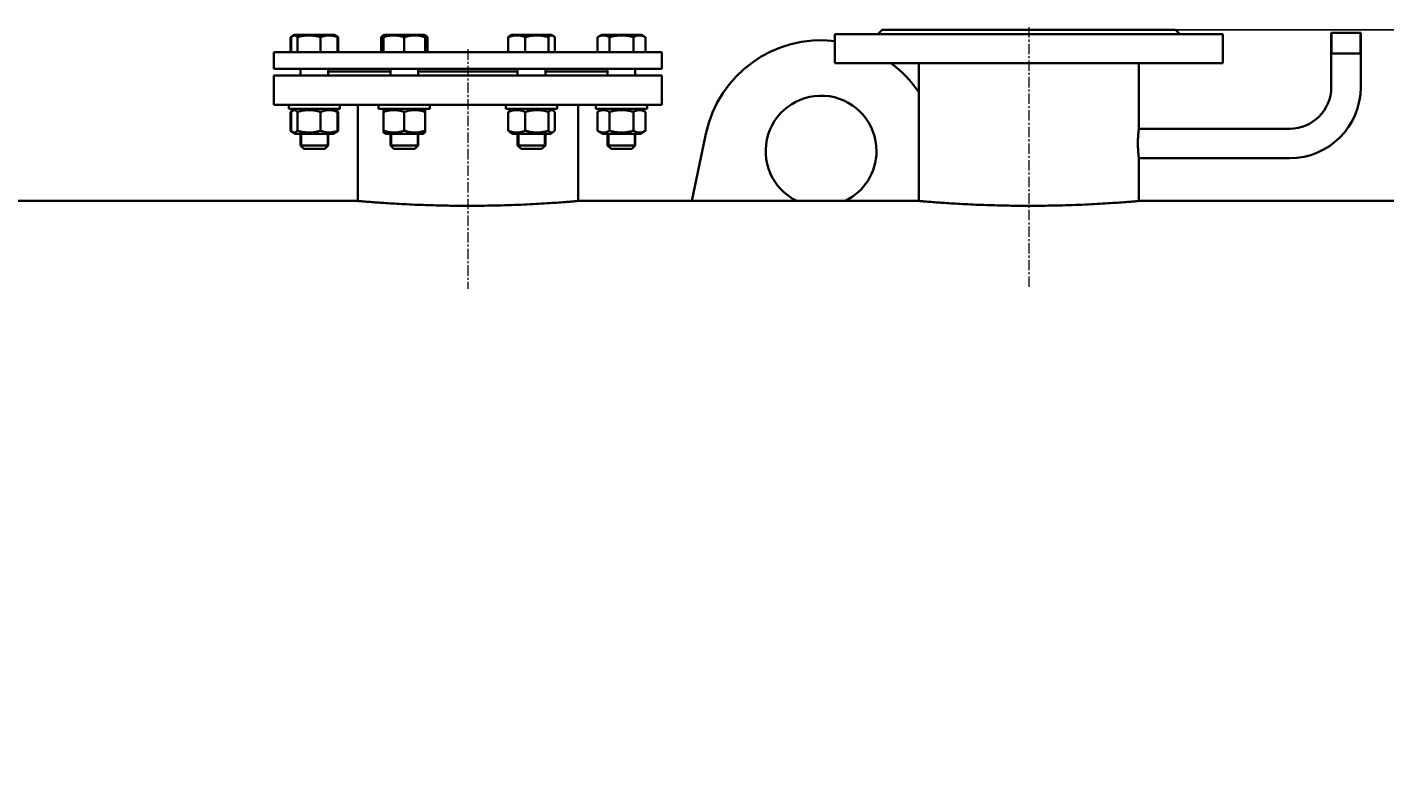
# Model space of a CAD drawing. Units: millimetres. Extents: x -362 to 5310, y -2741 to 2037.
# Drawn here: x 1377 to 2357, y 1491 to 2037 of the extents above; entities that cross this region are included whole.
import ezdxf

# ---------------------------------------------------------------- set-up
doc = ezdxf.new("R2010")
doc.units = ezdxf.units.MM
for name, pattern in [('K5LT_AXLED', [12, 7.5, -1.5, 1.5, -1.5]), ('K5LT_BASIC', [0]), ('K5LT_THIN', [0])]:
    doc.linetypes.add(name, pattern=pattern)
doc.styles.add('KDIMTEXTSTYLE', font='GOST_AU.SHX', dxfattribs={"width": 0.96, "oblique": 15, "height": 5})
doc.dimstyles.new('KDIMSTYLE (1.00)', dxfattribs={"dimtxt": 5, "dimasz": 1, "dimexe": 2, "dimexo": 0, "dimgap": 1, "dimtad": 1, "dimtxsty": 'KDIMTEXTSTYLE', "dimsah": 1, "dimcen": 0, "dimdle": 1, "dimadec": 0, "dimazin": 0, "dimtfac": 0.667, "dimtmove": 0, "dimatfit": 3, "dimfxl": 1, "dimtvp": 1, "dimtolj": 1, "dimtzin": 0, "dimarcsym": 0})

# ---------------------------------------------------------------- blocks, each defined once
blk = doc.blocks.new('KDIMARROW_01')
blk.add_hatch(color=0).paths.add_polyline_path([(0, 0), (-15, 1.97), (-13.5, 0), (-15, -1.97)])
at = {"color": 0, "linetype": 'K5LT_THIN', "lineweight": 9}
for p, q in [((-13.5, 0), (-15, 1.97)), ((-15, 1.97), (0, 0)), ((0, 0), (-15, -1.97)), ((-15, -1.97), (-13.5, 0)), ((0, 0), (-1, 0))]:
    blk.add_line(p, q, dxfattribs=at)

msp = doc.modelspace()

# ---------------------------------------------------------------- linework, layer by layer
at = {"color": 5, "linetype": 'K5LT_BASIC', "lineweight": 35, "true_color": 0x0000ff}
for p, q in [((1566.814, 2029.727), (1568.605, 2030.761)), ((1566.814, 2019), (1566.814, 2029.727)), ((1567.404, 2019), (1567.404, 2029.727)), ((1568.605, 2030.761), (1569.884, 2031.5)), ((1568.605, 2030.761), (1569.884, 2031.5)), ((1574.058, 2031.5), (1569.884, 2031.5)), ((1571.887, 2019), (1571.887, 2029.727)), ((1598.384, 2031.5), (1574.058, 2031.5)), ((1588.617, 2019), (1588.617, 2029.727)), ((1599.664, 2030.761), (1598.384, 2031.5)), ((1601.455, 2029.727), (1598.384, 2031.5)), ((1600.865, 2019), (1600.865, 2029.727)), ((1601.455, 2019), (1601.455, 2029.727)), ((1632.348, 2019), (1632.348, 2029.727)), ((1633.549, 2030.761), (1634.828, 2031.5)), ((1634.078, 2031.067), (1634.828, 2031.5)), ((1634.078, 2029.727), (1634.078, 2031.067)), ((1634.078, 2019), (1634.078, 2029.727)), ((1649.078, 2031.5), (1634.828, 2031.5)), ((1663.328, 2031.5), (1649.078, 2031.5)), ((1649.078, 2019), (1649.078, 2029.727)), ((1664.607, 2030.761), (1663.328, 2031.5)), ((1664.078, 2031.067), (1663.328, 2031.5)), ((1664.078, 2031.067), (1664.078, 2029.727)), ((1664.078, 2019), (1664.078, 2029.727)), ((1665.808, 2019), (1665.808, 2029.727)), ((1724.192, 2019), (1724.192, 2029.727)), ((1725.393, 2030.761), (1726.672, 2031.5)), ((1725.922, 2031.067), (1726.672, 2031.5)), ((1750.998, 2031.5), (1726.672, 2031.5)), ((1736.439, 2019), (1736.439, 2029.727)), ((1755.172, 2031.5), (1750.998, 2031.5)), ((1753.169, 2019), (1753.169, 2029.727)), ((1756.451, 2030.761), (1755.172, 2031.5)), ((1755.922, 2031.067), (1755.172, 2031.5)), ((1757.652, 2019), (1757.652, 2029.727)), ((1788.545, 2029.727), (1791.616, 2031.5)), ((1788.545, 2019), (1788.545, 2029.727)), ((1790.336, 2030.761), (1791.616, 2031.5)), ((1820.116, 2031.5), (1791.616, 2031.5)), ((1797.205, 2019), (1797.205, 2029.727)), ((1814.526, 2019), (1814.526, 2029.727)), ((1823.186, 2029.727), (1820.116, 2031.5)), ((1821.395, 2030.761), (1820.116, 2031.5)), ((1823.186, 2019), (1823.186, 2029.727)), ((1960, 2032), (2240, 2032)), ((1960, 2011), (1960, 2032)), ((1991, 2032), (1994, 2035)), ((1994, 2035), (2206, 2035)), ((2209, 2032), (2206, 2035)), ((2240, 2011), (2240, 2032)), ((2318.35, 2033), (2339.65, 2033)), ((2318.35, 1993.65), (2318.35, 2033)), ((2318.35, 2033), (2339.65, 2033)), ((2339.65, 1993.65), (2339.65, 2033)), ((1555, 2007), (1555, 2019)), ((1555, 2019), (1835, 2019)), ((1835, 2007), (1835, 2019)), ((1960, 2011), (2240, 2011)), ((2020.5, 1911.462), (2020.5, 2011)), ((2179.5, 1964), (2179.5, 2011)), ((2318.35, 2018), (2339.65, 2018)), ((1555, 2007), (1835, 2007)), ((1555, 1981), (1555, 2002)), ((1555, 2002), (1824.343, 2002)), ((1574.134, 2007), (1574.134, 2002)), ((1574.134, 2007), (1574.134, 2002)), ((1594.134, 2007), (1594.134, 2002)), ((1594.134, 2005), (1639.078, 2005)), ((1639.078, 2007), (1639.078, 2002)), ((1659.078, 2007), (1659.078, 2002)), ((1659.078, 2005), (1730.922, 2005)), ((1730.922, 2007), (1730.922, 2002)), ((1750.922, 2007), (1750.922, 2002)), ((1750.922, 2005), (1795.866, 2005)), ((1795.866, 2007), (1795.866, 2002)), ((1815.866, 2007), (1815.866, 2002)), ((1824.343, 2002), (1835, 2002)), ((1835, 1981), (1835, 2002)), ((1555, 1981), (1824.343, 1981)), ((1565.634, 1981), (1565.634, 1978)), ((1565.634, 1981), (1565.634, 1978)), ((1602.634, 1981), (1602.634, 1978)), ((1615.5, 1911.462), (1615.5, 1981)), ((1630.578, 1981), (1630.578, 1978)), ((1667.578, 1981), (1667.578, 1978)), ((1722.422, 1981), (1722.422, 1978)), ((1759.422, 1981), (1759.422, 1978)), ((1774.5, 1911.462), (1774.5, 1981)), ((1787.366, 1981), (1787.366, 1978)), ((1824.343, 1981), (1835, 1981)), ((1824.366, 1981), (1824.366, 1978)), ((1597.216, 1978), (1565.634, 1978)), ((1568.605, 1976.828), (1566.814, 1975.794)), ((1566.814, 1975.794), (1566.814, 1962.206)), ((1567.404, 1975.794), (1567.404, 1962.206)), ((1570.634, 1978), (1568.605, 1976.828)), ((1570.634, 1978), (1568.605, 1976.828)), ((1571.887, 1975.794), (1571.887, 1962.206)), ((1588.617, 1975.794), (1588.617, 1962.206)), ((1602.634, 1978), (1597.216, 1978)), ((1597.634, 1978), (1601.455, 1975.794)), ((1597.634, 1978), (1599.664, 1976.828)), ((1600.865, 1975.794), (1600.865, 1962.206)), ((1601.455, 1975.794), (1601.455, 1962.206)), ((1667.578, 1978), (1630.578, 1978)), ((1635.578, 1978), (1634.078, 1977.134)), ((1634.078, 1975.794), (1634.078, 1977.134)), ((1634.078, 1975.794), (1634.078, 1962.206)), ((1649.078, 1975.794), (1649.078, 1962.206)), ((1662.578, 1978), (1664.078, 1977.134)), ((1664.078, 1977.134), (1664.078, 1975.794)), ((1664.078, 1975.794), (1664.078, 1962.206)), ((1759.422, 1978), (1722.422, 1978)), ((1724.192, 1975.794), (1724.192, 1962.206)), ((1727.422, 1978), (1725.393, 1976.828)), ((1736.439, 1975.794), (1736.439, 1962.206)), ((1753.169, 1975.794), (1753.169, 1962.206)), ((1754.422, 1978), (1756.451, 1976.828)), ((1757.652, 1975.794), (1757.652, 1962.206)), ((1824.366, 1978), (1787.366, 1978)), ((1792.366, 1978), (1788.545, 1975.794)), ((1788.545, 1975.794), (1788.545, 1962.206)), ((1792.366, 1978), (1790.336, 1976.828)), ((1797.205, 1975.794), (1797.205, 1962.206)), ((1814.526, 1975.794), (1814.526, 1962.206)), ((1819.366, 1978), (1823.186, 1975.794)), ((1819.366, 1978), (1821.395, 1976.828)), ((1823.186, 1975.794), (1823.186, 1962.206)), ((1566.814, 1962.206), (1570.634, 1960)), ((1568.605, 1961.172), (1570.634, 1960)), ((1601.455, 1962.206), (1597.634, 1960)), ((1599.664, 1961.172), (1597.634, 1960)), ((1634.078, 1960.866), (1634.078, 1962.206)), ((1634.078, 1960.866), (1635.578, 1960)), ((1664.078, 1960.866), (1662.578, 1960)), ((1664.078, 1962.206), (1664.078, 1960.866)), ((1725.393, 1961.172), (1727.422, 1960)), ((1756.451, 1961.172), (1754.422, 1960)), ((1788.545, 1962.206), (1792.366, 1960)), ((1790.336, 1961.172), (1792.366, 1960)), ((1823.186, 1962.206), (1819.366, 1960)), ((1821.395, 1961.172), (1819.366, 1960)), ((2179.452, 1963.65), (2288.35, 1963.65)), ((1570.634, 1960), (1574.589, 1960)), ((1574.134, 1960), (1574.134, 1951.5)), ((1574.134, 1960), (1574.134, 1951.5)), ((1574.134, 1951.5), (1576.634, 1949)), ((1574.134, 1951.5), (1576.634, 1949)), ((1591.206, 1951.5), (1574.134, 1951.5)), ((1574.589, 1960), (1597.634, 1960)), ((1594.134, 1951.5), (1591.206, 1951.5)), ((1594.134, 1951.5), (1591.634, 1949)), ((1594.134, 1960), (1594.134, 1951.5)), ((1594.134, 1960), (1594.134, 1951.5)), ((1635.578, 1960), (1649.078, 1960)), ((1639.078, 1960), (1639.078, 1951.5)), ((1639.078, 1951.5), (1641.578, 1949)), ((1659.078, 1951.5), (1639.078, 1951.5)), ((1649.078, 1960), (1662.578, 1960)), ((1659.078, 1951.5), (1656.578, 1949)), ((1659.078, 1960), (1659.078, 1951.5)), ((1727.422, 1960), (1750.468, 1960)), ((1730.922, 1960), (1730.922, 1951.5)), ((1730.922, 1951.5), (1733.422, 1949)), ((1750.922, 1951.5), (1730.922, 1951.5)), ((1750.922, 1951.5), (1748.422, 1949)), ((1750.468, 1960), (1754.422, 1960)), ((1750.922, 1960), (1750.922, 1951.5)), ((1792.366, 1960), (1819.366, 1960)), ((1795.866, 1960), (1795.866, 1951.5)), ((1795.866, 1951.5), (1798.366, 1949)), ((1815.866, 1951.5), (1795.866, 1951.5)), ((1815.866, 1951.5), (1813.366, 1949)), ((1815.866, 1951.5), (1813.366, 1949)), ((1815.866, 1960), (1815.866, 1951.5)), ((1815.866, 1960), (1815.866, 1951.5)), ((1866.792, 1959.862), (1856.711, 1911.55)), ((1589.438, 1949), (1576.634, 1949)), ((1591.634, 1949), (1589.438, 1949)), ((1593.323, 1950.688), (1591.634, 1949)), ((1656.578, 1949), (1641.578, 1949)), ((1748.422, 1949), (1733.422, 1949)), ((1813.366, 1949), (1798.366, 1949)), ((2179.452, 1942.35), (2288.35, 1942.35)), ((2179.5, 1911.462), (2179.5, 1942)), ((1100, 1911.55), (1614.5, 1911.55)), ((1775.5, 1911.55), (2019.5, 1911.55)), ((2180.5, 1911.55), (2580, 1911.55))]:
    msp.add_line(p, q, dxfattribs=at)
at = {"color": 30, "linetype": 'K5LT_AXLED', "lineweight": 9, "true_color": 0xff8000}
for p, q in [((2100, 2037), (2100, 1849)), ((1695, 2021), (1695, 1848))]:
    msp.add_line(p, q, dxfattribs=at)
at = {"color": 7, "linetype": 'K5LT_THIN', "lineweight": 9}
for p, q in [((2318.891, 2018), (2318.891, 2033)), ((2339.109, 2018), (2339.109, 2033)), ((1574.946, 1960), (1574.946, 1951.5)), ((1574.946, 1951.5), (1574.946, 1950.688)), ((1593.323, 1960), (1593.323, 1951.5)), ((1593.323, 1951.5), (1593.323, 1950.688)), ((1639.89, 1960), (1639.89, 1951.5)), ((1639.89, 1951.5), (1639.89, 1950.688)), ((1658.266, 1960), (1658.266, 1951.5)), ((1658.266, 1951.5), (1658.266, 1950.688)), ((1731.734, 1960), (1731.734, 1951.5)), ((1731.734, 1951.5), (1731.734, 1950.688)), ((1750.11, 1960), (1750.11, 1951.5)), ((1750.11, 1951.5), (1750.11, 1950.688)), ((1796.677, 1960), (1796.677, 1951.5)), ((1796.677, 1951.5), (1796.677, 1950.688)), ((1815.054, 1960), (1815.054, 1951.5)), ((1815.054, 1951.5), (1815.054, 1950.688))]:
    msp.add_line(p, q, dxfattribs=at)
at = {"color": 5, "linetype": 'K5LT_BASIC', "lineweight": 35, "true_color": 0x0000ff}
for centre, radius, start, end in [((1950, 1942.5), 85, 83.243673, 168.2137), ((1950, 1942.5), 85, 33.961641, 53.695555), ((2288.35, 1993.65), 51.3, 270, 0), ((2288.35, 1993.65), 30, 270, 0), ((1950, 1947.5), 40, 0, 243.994244), ((1950, 1947.5), 40, 296.005756, 0)]:
    msp.add_arc(centre, radius, start, end, dxfattribs=at)
for points in [[(1568.037, 2030.353), (1567.626, 2030.172), (1567.218, 2029.96), (1566.814, 2029.727)], [(1601.455, 2029.727), (1601.051, 2029.961), (1600.643, 2030.172), (1600.231, 2030.353)], [(1634.078, 2030.353), (1633.496, 2030.172), (1632.919, 2029.96), (1632.348, 2029.727)], [(1568.037, 1976.42), (1567.626, 1976.238), (1567.218, 1976.027), (1566.814, 1975.794)], [(1601.455, 1975.794), (1601.051, 1976.028), (1600.643, 1976.239), (1600.231, 1976.42)], [(1566.814, 1962.206), (1567.218, 1961.972), (1567.626, 1961.761), (1568.037, 1961.58)], [(1600.232, 1961.58), (1600.643, 1961.762), (1601.051, 1961.973), (1601.455, 1962.206)]]:
    msp.add_open_spline(points, degree=3, dxfattribs=at)
for points, knots in [([(1568.605, 2030.762), (1568.455, 2030.675), (1568.051, 2030.394), (1567.652, 2030.004), (1567.404, 2029.727)], [0, 0, 0, 0, 1.846988, 5, 5, 5, 5]), ([(1571.887, 2029.727), (1571.601, 2030.047), (1571.223, 2030.408), (1570.785, 2030.706), (1570.537, 2030.847), (1570.332, 2030.938), (1570.135, 2031), (1569.949, 2031.045), (1569.723, 2031.072), (1569.461, 2031.063), (1569.212, 2031.019), (1568.928, 2030.929), (1568.726, 2030.831), (1568.605, 2030.762)], [0, 0, 0, 0, 3.7706598, 4.9191057, 5.6258293, 6.9398799, 7.5305397, 8.126045, 9.2931736, 10.3923673, 11.4327291, 12.4559533, 14, 14, 14, 14]), ([(1588.617, 2029.727), (1588.046, 2029.898), (1587.203, 2030.131), (1585.985, 2030.419), (1585.144, 2030.591), (1584.368, 2030.727), (1583.579, 2030.847), (1582.813, 2030.938), (1582.078, 2031), (1581.385, 2031.045), (1580.541, 2031.072), (1579.565, 2031.063), (1578.633, 2031.019), (1577.729, 2030.942), (1576.698, 2030.818), (1575.411, 2030.61), (1573.755, 2030.254), (1572.545, 2029.924), (1571.887, 2029.727)], [0, 0, 0, 0, 1.9947818, 2.926302, 4.1947358, 4.869488, 5.569083, 6.8698792, 7.4545811, 8.0440797, 9.1994358, 10.2875422, 11.3174102, 12.3303134, 13.3306335, 14.8008058, 16.6992914, 19, 19, 19, 19]), ([(1600.865, 2029.727), (1600.447, 2029.898), (1599.83, 2030.131), (1598.938, 2030.419), (1598.322, 2030.591), (1597.754, 2030.727), (1597.176, 2030.847), (1596.616, 2030.938), (1596.078, 2031), (1595.57, 2031.045), (1594.952, 2031.072), (1594.238, 2031.063), (1593.556, 2031.019), (1592.894, 2030.942), (1592.139, 2030.818), (1591.197, 2030.61), (1589.985, 2030.254), (1589.099, 2029.924), (1588.617, 2029.727)], [0, 0, 0, 0, 1.9947818, 2.926302, 4.1947358, 4.869488, 5.569083, 6.8698792, 7.4545811, 8.0440797, 9.1994358, 10.2875422, 11.3174102, 12.3303134, 13.3306335, 14.8008058, 16.6992914, 19, 19, 19, 19]), ([(1599.663, 2030.762), (1599.813, 2030.675), (1600.218, 2030.394), (1600.616, 2030.004), (1600.865, 2029.727)], [0, 0, 0, 0, 1.846988, 5, 5, 5, 5]), ([(1632.348, 2029.727), (1632.634, 2030.047), (1633.033, 2030.429), (1633.438, 2030.697), (1633.549, 2030.761)], [0, 0, 0, 0, 3.6301017, 5, 5, 5, 5]), ([(1649.078, 2029.727), (1648.566, 2029.898), (1647.81, 2030.131), (1646.718, 2030.419), (1645.964, 2030.591), (1645.268, 2030.727), (1644.561, 2030.847), (1643.874, 2030.938), (1643.215, 2031), (1642.594, 2031.045), (1641.837, 2031.072), (1640.962, 2031.063), (1640.126, 2031.019), (1639.316, 2030.942), (1638.392, 2030.818), (1637.238, 2030.61), (1635.753, 2030.254), (1634.668, 2029.924), (1634.078, 2029.727)], [0, 0, 0, 0, 1.9947818, 2.926302, 4.1947358, 4.869488, 5.569083, 6.8698792, 7.4545811, 8.0440797, 9.1994358, 10.2875422, 11.3174102, 12.3303134, 13.3306335, 14.8008058, 16.6992914, 19, 19, 19, 19]), ([(1664.078, 2029.727), (1663.566, 2029.898), (1662.81, 2030.131), (1661.718, 2030.419), (1660.964, 2030.591), (1660.268, 2030.727), (1659.561, 2030.847), (1658.874, 2030.938), (1658.215, 2031), (1657.594, 2031.045), (1656.837, 2031.072), (1655.962, 2031.063), (1655.126, 2031.019), (1654.316, 2030.942), (1653.392, 2030.818), (1652.238, 2030.61), (1650.753, 2030.254), (1649.668, 2029.924), (1649.078, 2029.727)], [0, 0, 0, 0, 1.9947818, 2.926302, 4.1947358, 4.869488, 5.569083, 6.8698792, 7.4545811, 8.0440797, 9.1994358, 10.2875422, 11.3174102, 12.3303134, 13.3306335, 14.8008058, 16.6992914, 19, 19, 19, 19]), ([(1664.607, 2030.761), (1664.516, 2030.814), (1664.34, 2030.903), (1664.163, 2030.967), (1664.078, 2030.992)], [0, 0, 0, 0, 2.5911847, 5, 5, 5, 5]), ([(1665.808, 2029.727), (1665.522, 2030.047), (1665.123, 2030.429), (1664.718, 2030.697), (1664.607, 2030.761)], [0, 0, 0, 0, 3.6301017, 5, 5, 5, 5]), ([(1736.439, 2029.727), (1736.021, 2029.898), (1735.404, 2030.131), (1734.512, 2030.419), (1733.897, 2030.591), (1733.328, 2030.727), (1732.751, 2030.847), (1732.19, 2030.938), (1731.652, 2031), (1731.145, 2031.045), (1730.527, 2031.072), (1729.812, 2031.063), (1729.13, 2031.019), (1728.468, 2030.942), (1727.714, 2030.818), (1726.772, 2030.61), (1725.559, 2030.254), (1724.673, 2029.924), (1724.192, 2029.727)], [0, 0, 0, 0, 1.9947818, 2.926302, 4.1947358, 4.869488, 5.569083, 6.8698792, 7.4545811, 8.0440797, 9.1994358, 10.2875422, 11.3174102, 12.3303134, 13.3306335, 14.8008058, 16.6992914, 19, 19, 19, 19]), ([(1724.192, 2029.727), (1724.478, 2030.047), (1724.877, 2030.429), (1725.282, 2030.697), (1725.393, 2030.761)], [0, 0, 0, 0, 3.6301017, 5, 5, 5, 5]), ([(1753.169, 2029.727), (1752.598, 2029.898), (1751.755, 2030.131), (1750.537, 2030.419), (1749.696, 2030.591), (1748.92, 2030.727), (1748.131, 2030.847), (1747.365, 2030.938), (1746.63, 2031), (1745.937, 2031.045), (1745.093, 2031.072), (1744.117, 2031.063), (1743.185, 2031.019), (1742.281, 2030.942), (1741.25, 2030.818), (1739.963, 2030.61), (1738.307, 2030.254), (1737.097, 2029.924), (1736.439, 2029.727)], [0, 0, 0, 0, 1.9947818, 2.926302, 4.1947358, 4.869488, 5.569083, 6.8698792, 7.4545811, 8.0440797, 9.1994358, 10.2875422, 11.3174102, 12.3303134, 13.3306335, 14.8008058, 16.6992914, 19, 19, 19, 19]), ([(1756.451, 2030.761), (1756.36, 2030.814), (1756.177, 2030.907), (1755.946, 2030.989), (1755.714, 2031.045), (1755.488, 2031.072), (1755.227, 2031.063), (1754.977, 2031.019), (1754.735, 2030.942), (1754.459, 2030.818), (1754.114, 2030.61), (1753.67, 2030.254), (1753.346, 2029.924), (1753.169, 2029.727)], [0, 0, 0, 0, 1.1640157, 2.3369389, 2.9324442, 4.0995728, 5.1987665, 6.2391283, 7.2623525, 8.2728654, 9.7580181, 11.6758483, 14, 14, 14, 14]), ([(1757.652, 2029.727), (1757.366, 2030.047), (1756.967, 2030.429), (1756.562, 2030.697), (1756.451, 2030.761)], [0, 0, 0, 0, 3.6301017, 5, 5, 5, 5]), ([(1797.205, 2029.727), (1796.869, 2029.922), (1796.376, 2030.181), (1795.642, 2030.504), (1795.142, 2030.687), (1794.597, 2030.847), (1794.201, 2030.938), (1793.82, 2031), (1793.462, 2031.045), (1793.025, 2031.072), (1792.519, 2031.063), (1792.037, 2031.019), (1791.569, 2030.942), (1791.036, 2030.818), (1790.369, 2030.61), (1789.512, 2030.254), (1788.885, 2029.924), (1788.545, 2029.727)], [0, 0, 0, 0, 2.1515048, 3.1282734, 4.6131991, 5.2759734, 6.5083066, 7.0622347, 7.6207071, 8.715255, 9.7460926, 10.721757, 11.6813496, 12.6290212, 14.021816, 15.8203813, 18, 18, 18, 18]), ([(1814.526, 2029.727), (1813.935, 2029.898), (1813.062, 2030.131), (1811.8, 2030.419), (1810.93, 2030.591), (1810.126, 2030.727), (1809.31, 2030.847), (1808.517, 2030.938), (1807.756, 2031), (1807.038, 2031.045), (1806.164, 2031.072), (1805.154, 2031.063), (1804.189, 2031.019), (1803.254, 2030.942), (1802.186, 2030.818), (1800.854, 2030.61), (1799.14, 2030.254), (1797.886, 2029.924), (1797.205, 2029.727)], [0, 0, 0, 0, 1.9947818, 2.926302, 4.1947358, 4.869488, 5.569083, 6.8698792, 7.4545811, 8.0440797, 9.1994358, 10.2875422, 11.3174102, 12.3303134, 13.3306335, 14.8008058, 16.6992914, 19, 19, 19, 19]), ([(1823.186, 2029.727), (1822.85, 2029.922), (1822.357, 2030.181), (1821.623, 2030.504), (1821.122, 2030.687), (1820.578, 2030.847), (1820.182, 2030.938), (1819.801, 2031), (1819.442, 2031.045), (1819.005, 2031.072), (1818.5, 2031.063), (1818.018, 2031.019), (1817.55, 2030.942), (1817.016, 2030.818), (1816.35, 2030.61), (1815.493, 2030.254), (1814.866, 2029.924), (1814.526, 2029.727)], [0, 0, 0, 0, 2.1515048, 3.1282734, 4.6131991, 5.2759734, 6.5083066, 7.0622347, 7.6207071, 8.715255, 9.7460926, 10.721757, 11.6813496, 12.6290212, 14.021816, 15.8203813, 18, 18, 18, 18]), ([(1568.605, 1976.829), (1568.49, 1976.762), (1568.209, 1976.574), (1567.808, 1976.225), (1567.524, 1975.928), (1567.404, 1975.794)], [0, 0, 0, 0, 1.7077317, 4.1683564, 6, 6, 6, 6]), ([(1571.887, 1975.794), (1571.635, 1976.076), (1571.254, 1976.448), (1570.772, 1976.787), (1570.458, 1976.953), (1570.19, 1977.055), (1569.933, 1977.116), (1569.679, 1977.14), (1569.419, 1977.126), (1569.157, 1977.072), (1568.886, 1976.977), (1568.702, 1976.884), (1568.605, 1976.829)], [0, 0, 0, 0, 3.0869015, 4.6114418, 5.7503027, 6.8091453, 7.7735965, 8.7730219, 9.7968319, 10.8276733, 11.8518031, 13, 13, 13, 13]), ([(1588.617, 1975.794), (1587.784, 1976.043), (1586.486, 1976.388), (1584.872, 1976.712), (1583.924, 1976.864), (1583.107, 1976.971), (1582.284, 1977.055), (1581.325, 1977.116), (1580.376, 1977.14), (1579.406, 1977.126), (1578.429, 1977.072), (1577.458, 1976.98), (1576.498, 1976.854), (1575.395, 1976.669), (1573.851, 1976.345), (1572.635, 1976.018), (1571.887, 1975.794)], [0, 0, 0, 0, 2.6055268, 4.0208495, 4.9336382, 5.4848811, 6.4948498, 7.414784, 8.3680781, 9.3446312, 10.3278912, 11.3047493, 12.2737152, 13.232361, 14.6559841, 17, 17, 17, 17]), ([(1600.865, 1975.794), (1600.255, 1976.043), (1599.304, 1976.388), (1598.123, 1976.712), (1597.429, 1976.864), (1596.831, 1976.971), (1596.229, 1977.055), (1595.526, 1977.116), (1594.832, 1977.14), (1594.121, 1977.126), (1593.407, 1977.072), (1592.695, 1976.98), (1591.993, 1976.854), (1591.186, 1976.669), (1590.055, 1976.345), (1589.165, 1976.018), (1588.617, 1975.794)], [0, 0, 0, 0, 2.6055268, 4.0208495, 4.9336382, 5.4848811, 6.4948498, 7.414784, 8.3680781, 9.3446312, 10.3278912, 11.3047493, 12.2737152, 13.232361, 14.6559841, 17, 17, 17, 17]), ([(1599.663, 1976.829), (1599.779, 1976.762), (1600.06, 1976.574), (1600.461, 1976.225), (1600.745, 1975.928), (1600.865, 1975.794)], [0, 0, 0, 0, 1.7077317, 4.1683564, 6, 6, 6, 6]), ([(1649.078, 1975.794), (1648.331, 1976.043), (1647.167, 1976.388), (1645.72, 1976.712), (1644.87, 1976.864), (1644.137, 1976.971), (1643.4, 1977.055), (1642.54, 1977.116), (1641.689, 1977.14), (1640.819, 1977.126), (1639.944, 1977.072), (1639.073, 1976.98), (1638.212, 1976.854), (1637.223, 1976.669), (1635.839, 1976.345), (1634.749, 1976.018), (1634.078, 1975.794)], [0, 0, 0, 0, 2.6055268, 4.0208495, 4.9336382, 5.4848811, 6.4948498, 7.414784, 8.3680781, 9.3446312, 10.3278912, 11.3047493, 12.2737152, 13.232361, 14.6559841, 17, 17, 17, 17]), ([(1664.078, 1975.794), (1663.331, 1976.043), (1662.167, 1976.388), (1660.72, 1976.712), (1659.87, 1976.864), (1659.137, 1976.971), (1658.4, 1977.055), (1657.54, 1977.116), (1656.689, 1977.14), (1655.819, 1977.126), (1654.944, 1977.072), (1654.073, 1976.98), (1653.212, 1976.854), (1652.223, 1976.669), (1650.839, 1976.345), (1649.749, 1976.018), (1649.078, 1975.794)], [0, 0, 0, 0, 2.6055268, 4.0208495, 4.9336382, 5.4848811, 6.4948498, 7.414784, 8.3680781, 9.3446312, 10.3278912, 11.3047493, 12.2737152, 13.232361, 14.6559841, 17, 17, 17, 17]), ([(1736.439, 1975.794), (1735.829, 1976.043), (1734.879, 1976.388), (1733.697, 1976.712), (1733.004, 1976.864), (1732.405, 1976.971), (1731.803, 1977.055), (1731.101, 1977.116), (1730.406, 1977.14), (1729.696, 1977.126), (1728.981, 1977.072), (1728.27, 1976.98), (1727.567, 1976.854), (1726.76, 1976.669), (1725.629, 1976.345), (1724.74, 1976.018), (1724.192, 1975.794)], [0, 0, 0, 0, 2.6055268, 4.0208495, 4.9336382, 5.4848811, 6.4948498, 7.414784, 8.3680781, 9.3446312, 10.3278912, 11.3047493, 12.2737152, 13.232361, 14.6559841, 17, 17, 17, 17]), ([(1724.192, 1975.794), (1724.444, 1976.076), (1724.843, 1976.465), (1725.247, 1976.744), (1725.393, 1976.828)], [0, 0, 0, 0, 3.2004168, 5, 5, 5, 5]), ([(1753.169, 1975.794), (1752.337, 1976.043), (1751.038, 1976.388), (1749.424, 1976.712), (1748.476, 1976.864), (1747.659, 1976.971), (1746.836, 1977.055), (1745.877, 1977.116), (1744.928, 1977.14), (1743.958, 1977.126), (1742.981, 1977.072), (1742.01, 1976.98), (1741.05, 1976.854), (1739.947, 1976.669), (1738.403, 1976.345), (1737.188, 1976.018), (1736.439, 1975.794)], [0, 0, 0, 0, 2.6055268, 4.0208495, 4.9336382, 5.4848811, 6.4948498, 7.414784, 8.3680781, 9.3446312, 10.3278912, 11.3047493, 12.2737152, 13.232361, 14.6559841, 17, 17, 17, 17]), ([(1756.451, 1976.828), (1756.373, 1976.874), (1756.205, 1976.96), (1755.955, 1977.055), (1755.698, 1977.116), (1755.444, 1977.14), (1755.184, 1977.126), (1754.922, 1977.072), (1754.662, 1976.98), (1754.363, 1976.833), (1753.861, 1976.502), (1753.451, 1976.108), (1753.169, 1975.794)], [0, 0, 0, 0, 0.9276472, 1.9864899, 2.9509411, 3.9503665, 4.9741765, 6.0050179, 7.0291476, 8.0450032, 9.5499782, 13, 13, 13, 13]), ([(1757.652, 1975.794), (1757.4, 1976.076), (1757.001, 1976.465), (1756.597, 1976.744), (1756.451, 1976.828)], [0, 0, 0, 0, 3.2004168, 5, 5, 5, 5]), ([(1797.205, 1975.794), (1796.718, 1976.076), (1795.982, 1976.448), (1795.051, 1976.787), (1794.445, 1976.953), (1793.927, 1977.055), (1793.431, 1977.116), (1792.939, 1977.14), (1792.437, 1977.126), (1791.932, 1977.072), (1791.429, 1976.98), (1790.85, 1976.833), (1789.881, 1976.502), (1789.089, 1976.108), (1788.545, 1975.794)], [0, 0, 0, 0, 2.5980148, 3.8811067, 4.839601, 5.7307498, 6.5424565, 7.3835983, 8.2452629, 9.1128452, 9.9747788, 10.8297487, 12.0963739, 15, 15, 15, 15]), ([(1814.526, 1975.794), (1813.663, 1976.043), (1812.319, 1976.388), (1810.648, 1976.712), (1809.667, 1976.864), (1808.821, 1976.971), (1807.969, 1977.055), (1806.976, 1977.116), (1805.994, 1977.14), (1804.989, 1977.126), (1803.978, 1977.072), (1802.973, 1976.98), (1801.979, 1976.854), (1800.837, 1976.669), (1799.238, 1976.345), (1797.98, 1976.018), (1797.205, 1975.794)], [0, 0, 0, 0, 2.6055268, 4.0208495, 4.9336382, 5.4848811, 6.4948498, 7.414784, 8.3680781, 9.3446312, 10.3278912, 11.3047493, 12.2737152, 13.232361, 14.6559841, 17, 17, 17, 17]), ([(1823.186, 1975.794), (1822.699, 1976.076), (1821.962, 1976.448), (1821.032, 1976.787), (1820.425, 1976.953), (1819.908, 1977.055), (1819.411, 1977.116), (1818.92, 1977.14), (1818.418, 1977.126), (1817.912, 1977.072), (1817.409, 1976.98), (1816.831, 1976.833), (1815.862, 1976.502), (1815.07, 1976.108), (1814.526, 1975.794)], [0, 0, 0, 0, 2.5980148, 3.8811067, 4.839601, 5.7307498, 6.5424565, 7.3835983, 8.2452629, 9.1128452, 9.9747788, 10.8297487, 12.0963739, 15, 15, 15, 15]), ([(1567.404, 1962.206), (1567.656, 1961.924), (1568.055, 1961.535), (1568.459, 1961.256), (1568.605, 1961.172)], [0, 0, 0, 0, 3.2004168, 5, 5, 5, 5]), ([(1568.605, 1961.172), (1568.683, 1961.126), (1568.851, 1961.04), (1569.101, 1960.945), (1569.358, 1960.884), (1569.612, 1960.86), (1569.872, 1960.874), (1570.134, 1960.928), (1570.394, 1961.02), (1570.694, 1961.167), (1571.195, 1961.498), (1571.605, 1961.892), (1571.887, 1962.206)], [0, 0, 0, 0, 0.9276472, 1.9864899, 2.9509411, 3.9503665, 4.9741765, 6.0050179, 7.0291476, 8.0450032, 9.5499782, 13, 13, 13, 13]), ([(1571.887, 1962.206), (1572.72, 1961.957), (1574.019, 1961.612), (1575.632, 1961.288), (1576.58, 1961.136), (1577.398, 1961.029), (1578.22, 1960.945), (1579.179, 1960.884), (1580.128, 1960.86), (1581.099, 1960.874), (1582.075, 1960.928), (1583.047, 1961.02), (1584.006, 1961.146), (1585.109, 1961.331), (1586.653, 1961.655), (1587.869, 1961.982), (1588.617, 1962.206)], [0, 0, 0, 0, 2.6055268, 4.0208495, 4.9336382, 5.4848811, 6.4948498, 7.414784, 8.3680781, 9.3446312, 10.3278912, 11.3047493, 12.2737152, 13.232361, 14.6559841, 17, 17, 17, 17]), ([(1588.617, 1962.206), (1589.227, 1961.957), (1590.178, 1961.612), (1591.359, 1961.288), (1592.053, 1961.136), (1592.651, 1961.029), (1593.254, 1960.945), (1593.956, 1960.884), (1594.65, 1960.86), (1595.361, 1960.874), (1596.076, 1960.928), (1596.787, 1961.02), (1597.489, 1961.146), (1598.297, 1961.331), (1599.427, 1961.655), (1600.317, 1961.982), (1600.865, 1962.206)], [0, 0, 0, 0, 2.6055268, 4.0208495, 4.9336382, 5.4848811, 6.4948498, 7.414784, 8.3680781, 9.3446312, 10.3278912, 11.3047493, 12.2737152, 13.232361, 14.6559841, 17, 17, 17, 17]), ([(1600.865, 1962.206), (1600.613, 1961.924), (1600.214, 1961.535), (1599.81, 1961.256), (1599.664, 1961.172)], [0, 0, 0, 0, 3.2004168, 5, 5, 5, 5]), ([(1634.078, 1962.206), (1634.825, 1961.957), (1635.989, 1961.612), (1637.436, 1961.288), (1638.286, 1961.136), (1639.019, 1961.029), (1639.756, 1960.945), (1640.616, 1960.884), (1641.467, 1960.86), (1642.337, 1960.874), (1643.212, 1960.928), (1644.083, 1961.02), (1644.944, 1961.146), (1645.933, 1961.331), (1647.317, 1961.655), (1648.407, 1961.982), (1649.078, 1962.206)], [0, 0, 0, 0, 2.6055268, 4.0208495, 4.9336382, 5.4848811, 6.4948498, 7.414784, 8.3680781, 9.3446312, 10.3278912, 11.3047493, 12.2737152, 13.232361, 14.6559841, 17, 17, 17, 17]), ([(1649.078, 1962.206), (1649.825, 1961.957), (1650.989, 1961.612), (1652.436, 1961.288), (1653.286, 1961.136), (1654.019, 1961.029), (1654.756, 1960.945), (1655.616, 1960.884), (1656.467, 1960.86), (1657.337, 1960.874), (1658.212, 1960.928), (1659.083, 1961.02), (1659.944, 1961.146), (1660.933, 1961.331), (1662.317, 1961.655), (1663.407, 1961.982), (1664.078, 1962.206)], [0, 0, 0, 0, 2.6055268, 4.0208495, 4.9336382, 5.4848811, 6.4948498, 7.414784, 8.3680781, 9.3446312, 10.3278912, 11.3047493, 12.2737152, 13.232361, 14.6559841, 17, 17, 17, 17]), ([(1724.192, 1962.206), (1724.801, 1961.957), (1725.752, 1961.612), (1726.933, 1961.288), (1727.627, 1961.136), (1728.226, 1961.029), (1728.828, 1960.945), (1729.53, 1960.884), (1730.225, 1960.86), (1730.935, 1960.874), (1731.65, 1960.928), (1732.361, 1961.02), (1733.064, 1961.146), (1733.871, 1961.331), (1735.001, 1961.655), (1735.891, 1961.982), (1736.439, 1962.206)], [0, 0, 0, 0, 2.6055268, 4.0208495, 4.9336382, 5.4848811, 6.4948498, 7.414784, 8.3680781, 9.3446312, 10.3278912, 11.3047493, 12.2737152, 13.232361, 14.6559841, 17, 17, 17, 17]), ([(1725.393, 1961.171), (1725.277, 1961.238), (1724.996, 1961.426), (1724.595, 1961.775), (1724.312, 1962.072), (1724.192, 1962.206)], [0, 0, 0, 0, 1.7077317, 4.1683564, 6, 6, 6, 6]), ([(1736.439, 1962.206), (1737.272, 1961.957), (1738.571, 1961.612), (1740.185, 1961.288), (1741.132, 1961.136), (1741.95, 1961.029), (1742.772, 1960.945), (1743.731, 1960.884), (1744.681, 1960.86), (1745.651, 1960.874), (1746.627, 1960.928), (1747.599, 1961.02), (1748.559, 1961.146), (1749.661, 1961.331), (1751.206, 1961.655), (1752.421, 1961.982), (1753.169, 1962.206)], [0, 0, 0, 0, 2.6055268, 4.0208495, 4.9336382, 5.4848811, 6.4948498, 7.414784, 8.3680781, 9.3446312, 10.3278912, 11.3047493, 12.2737152, 13.232361, 14.6559841, 17, 17, 17, 17]), ([(1753.169, 1962.206), (1753.422, 1961.924), (1753.803, 1961.552), (1754.285, 1961.213), (1754.598, 1961.047), (1754.866, 1960.945), (1755.123, 1960.884), (1755.378, 1960.86), (1755.638, 1960.874), (1755.899, 1960.928), (1756.171, 1961.023), (1756.354, 1961.116), (1756.451, 1961.171)], [0, 0, 0, 0, 3.0869015, 4.6114418, 5.7503027, 6.8091453, 7.7735965, 8.7730219, 9.7968319, 10.8276733, 11.8518031, 13, 13, 13, 13]), ([(1756.451, 1961.171), (1756.567, 1961.238), (1756.848, 1961.426), (1757.249, 1961.775), (1757.532, 1962.072), (1757.652, 1962.206)], [0, 0, 0, 0, 1.7077317, 4.1683564, 6, 6, 6, 6]), ([(1788.545, 1962.206), (1789.032, 1961.924), (1789.769, 1961.552), (1790.699, 1961.213), (1791.306, 1961.047), (1791.823, 1960.945), (1792.32, 1960.884), (1792.811, 1960.86), (1793.313, 1960.874), (1793.819, 1960.928), (1794.322, 1961.02), (1794.9, 1961.167), (1795.869, 1961.498), (1796.661, 1961.892), (1797.205, 1962.206)], [0, 0, 0, 0, 2.5980148, 3.8811067, 4.839601, 5.7307498, 6.5424565, 7.3835983, 8.2452629, 9.1128452, 9.9747788, 10.8297487, 12.0963739, 15, 15, 15, 15]), ([(1797.205, 1962.206), (1798.068, 1961.957), (1799.412, 1961.612), (1801.083, 1961.288), (1802.064, 1961.136), (1802.91, 1961.029), (1803.762, 1960.945), (1804.755, 1960.884), (1805.737, 1960.86), (1806.742, 1960.874), (1807.753, 1960.928), (1808.758, 1961.02), (1809.752, 1961.146), (1810.894, 1961.331), (1812.493, 1961.655), (1813.751, 1961.982), (1814.526, 1962.206)], [0, 0, 0, 0, 2.6055268, 4.0208495, 4.9336382, 5.4848811, 6.4948498, 7.414784, 8.3680781, 9.3446312, 10.3278912, 11.3047493, 12.2737152, 13.232361, 14.6559841, 17, 17, 17, 17]), ([(1814.526, 1962.206), (1815.013, 1961.924), (1815.749, 1961.552), (1816.68, 1961.213), (1817.286, 1961.047), (1817.804, 1960.945), (1818.301, 1960.884), (1818.792, 1960.86), (1819.294, 1960.874), (1819.8, 1960.928), (1820.302, 1961.02), (1820.881, 1961.167), (1821.85, 1961.498), (1822.642, 1961.892), (1823.186, 1962.206)], [0, 0, 0, 0, 2.5980148, 3.8811067, 4.839601, 5.7307498, 6.5424565, 7.3835983, 8.2452629, 9.1128452, 9.9747788, 10.8297487, 12.0963739, 15, 15, 15, 15]), ([(2179.5, 1942), (2179.5, 1942), (2179.493, 1942.049), (2179.468, 1942.234), (2179.433, 1942.494), (2179.383, 1942.876), (2179.316, 1943.414), (2179.236, 1944.1), (2179.146, 1944.933), (2179.072, 1945.697), (2179.004, 1946.476), (2178.943, 1947.248), (2178.874, 1948.288), (2178.812, 1949.453), (2178.764, 1950.743), (2178.738, 1952.026), (2178.733, 1953.287), (2178.747, 1954.553), (2178.782, 1955.807), (2178.835, 1957.023), (2178.896, 1958.065), (2178.966, 1959.049), (2179.039, 1959.94), (2179.11, 1960.697), (2179.166, 1961.25), (2179.222, 1961.77), (2179.283, 1962.313), (2179.351, 1962.872), (2179.408, 1963.318), (2179.46, 1963.71), (2179.493, 1963.949), (2179.5, 1964), (2179.5, 1964)], [0, 0, 0, 0, 1.3206655, 2.2189676, 3.1528994, 4.2579072, 5.374833, 6.631075, 7.8861313, 9.1155903, 9.6559349, 10.7529269, 11.7924445, 13.0438601, 14.3542187, 15.6137261, 16.7471121, 17.9588788, 19.2430922, 20.4005789, 21.6181345, 22.5220563, 23.669095, 24.7696701, 25.4453912, 25.9903291, 27.1047276, 28.1406429, 29.2561258, 30.3102165, 31.8543231, 33, 33, 33, 33]), ([(1614.5, 1911.55), (1614.5, 1911.55), (1614.605, 1911.541), (1615.341, 1911.476), (1617.3, 1911.305), (1620.751, 1911.015), (1625.2, 1910.661), (1630.286, 1910.284), (1635.722, 1909.911), (1641.955, 1909.523), (1648.969, 1909.138), (1656.564, 1908.783), (1664.318, 1908.487), (1671.912, 1908.263), (1678.859, 1908.114), (1685.037, 1908.028), (1690.281, 1907.987), (1693.517, 1907.979), (1695, 1907.979)], [0, 0, 0, 0, 0.6441381, 1.7835449, 3.3029543, 4.8644466, 6.4680135, 7.7337383, 8.9991634, 10.3060574, 11.6547898, 13.0066985, 14.3202809, 15.5151958, 16.6298329, 17.5420507, 18.3320721, 19, 19, 19, 19]), ([(1695, 1907.979), (1697.685, 1907.979), (1703.072, 1908.003), (1711.099, 1908.11), (1719.724, 1908.302), (1728.746, 1908.591), (1737.878, 1908.979), (1746.341, 1909.421), (1754.021, 1909.891), (1760.786, 1910.358), (1766.413, 1910.786), (1770.738, 1911.138), (1773.694, 1911.391), (1775.207, 1911.524), (1775.5, 1911.55), (1775.5, 1911.55)], [0, 0, 0, 0, 1.0185121, 2.0440763, 3.0766598, 4.3937038, 5.7049677, 7.0105663, 8.3465681, 9.6970018, 11.0620827, 12.4122534, 13.7270318, 15.0064855, 16, 16, 16, 16]), ([(2019.5, 1911.55), (2019.5, 1911.55), (2019.605, 1911.541), (2020.341, 1911.476), (2022.3, 1911.305), (2025.751, 1911.015), (2030.2, 1910.661), (2035.286, 1910.284), (2040.722, 1909.911), (2046.955, 1909.523), (2053.969, 1909.138), (2061.564, 1908.783), (2069.318, 1908.487), (2076.912, 1908.263), (2083.859, 1908.114), (2090.037, 1908.028), (2095.281, 1907.987), (2098.517, 1907.979), (2100, 1907.979)], [0, 0, 0, 0, 0.6441381, 1.7835449, 3.3029543, 4.8644466, 6.4680135, 7.7337383, 8.9991634, 10.3060574, 11.6547898, 13.0066985, 14.3202809, 15.5151958, 16.6298329, 17.5420507, 18.3320721, 19, 19, 19, 19]), ([(2100, 1907.979), (2102.685, 1907.979), (2108.072, 1908.003), (2116.099, 1908.11), (2124.724, 1908.302), (2133.746, 1908.591), (2142.878, 1908.979), (2151.341, 1909.421), (2159.021, 1909.891), (2165.786, 1910.358), (2171.413, 1910.786), (2175.738, 1911.138), (2178.694, 1911.391), (2180.207, 1911.524), (2180.5, 1911.55), (2180.5, 1911.55)], [0, 0, 0, 0, 1.0185121, 2.0440763, 3.0766598, 4.3937038, 5.7049677, 7.0105663, 8.3465681, 9.6970018, 11.0620827, 12.4122534, 13.7270318, 15.0064855, 16, 16, 16, 16])]:
    msp.add_open_spline(points, degree=3, knots=knots, dxfattribs=at)

# ---------------------------------------------------------------- dimensions: what is measured, and where the dimension line sits
at = {"color": 7}
msp.add_linear_dim(base=(3113.336, 0), p1=(2206, 2035), p2=(2600, 0), angle=90, location=(3113.336, 1017.5), dimstyle='KDIMSTYLE (1.00)', override={"dimexo": 0, "dimpost": '\\H40.0;\\W0.965;\\Q15;<>', "dimblk1": 'KDIMARROW_01', "dimblk2": 'KDIMARROW_01', "dimse1": 0, "dimse2": 0, "dimclrt": 7, "dimtolj": 1}, dxfattribs=at).render()

doc.saveas('drawing.dxf')
